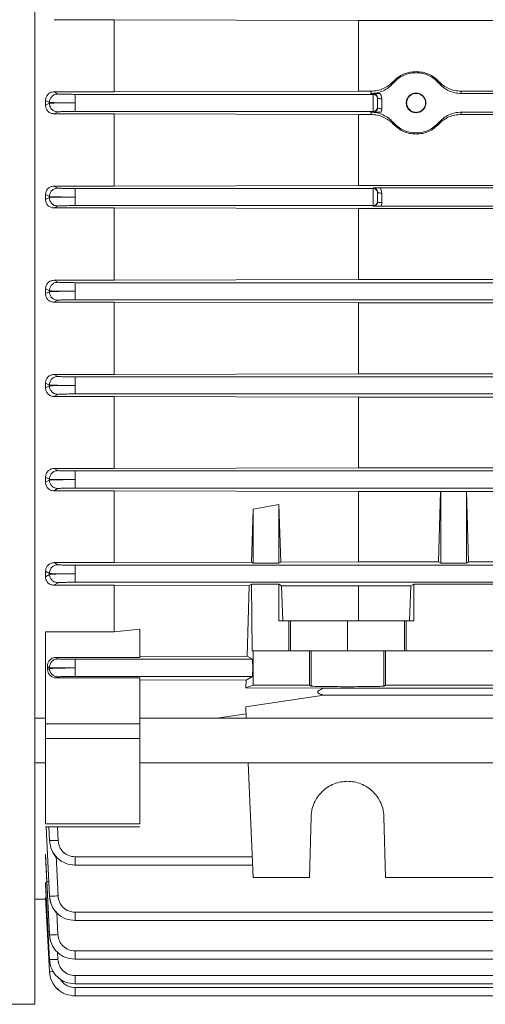
# Model space of a CAD drawing. Extents: x -324 to -202, y -29 to 119.
# Drawn here: x -274 to -272, y 1 to 6 of the extents above; entities that cross this region are included whole.
import ezdxf

# ---------------------------------------------------------------- set-up
doc = ezdxf.new("R2010")
doc.units = 0
doc.header["$MEASUREMENT"] = 0
doc.layers.add('POWERHEAD', color=3, linetype='CONTINUOUS')

msp = doc.modelspace()

# ---------------------------------------------------------------- linework, layer by layer
at = {"layer": 'POWERHEAD', "linetype": 'Continuous', "lineweight": 15}
for p, q in [((-273.94322, 1.06053), (-273.94322, 8.05265)), ((-273.57905, 5.58888), (-273.85391, 5.58888)), ((-272.4553, 5.58561), (-273.57905, 5.58888)), ((-273.57905, 5.25694), (-273.57905, 5.58888)), ((-269.40751, 5.58561), (-272.4553, 5.58561)), ((-272.4553, 5.26014), (-272.4553, 5.58561)), ((-272.29566, 5.29708), (-272.29639, 5.30426)), ((-272.08684, 5.29708), (-272.08611, 5.30426)), ((-273.8551, 5.25694), (-273.57905, 5.25694)), ((-273.83674, 5.24751), (-273.8551, 5.25694)), ((-273.57905, 5.25694), (-272.4553, 5.26014)), ((-272.4553, 5.26014), (-272.39723, 5.26014)), ((-272.39723, 5.26014), (-272.39965, 5.24949)), ((-271.98285, 5.24949), (-271.98527, 5.26014)), ((-271.98527, 5.26014), (-269.87755, 5.26014)), ((-273.89401, 5.21782), (-273.89401, 5.19559)), ((-273.87606, 5.20855), (-273.89401, 5.21782)), ((-273.8761, 5.20464), (-273.87606, 5.20855)), ((-272.3881, 5.24555), (-273.75812, 5.24555)), ((-272.39965, 5.24949), (-272.35698, 5.24949)), ((-272.3881, 5.24908), (-272.3881, 5.24555)), ((-272.3881, 5.16684), (-272.3881, 5.24555)), ((-272.34873, 5.22524), (-272.34873, 5.17955)), ((-269.87997, 5.24949), (-271.98285, 5.24949)), ((-273.89401, 5.19559), (-273.8761, 5.20464)), ((-273.83678, 5.16488), (-273.85421, 5.15604)), ((-273.75812, 5.16684), (-272.3881, 5.16684)), ((-272.39975, 5.16336), (-272.39739, 5.1529)), ((-272.35225, 5.16336), (-272.39975, 5.16336)), ((-272.3881, 5.16684), (-272.3881, 5.16398)), ((-271.98511, 5.1529), (-271.98276, 5.16336)), ((-271.98276, 5.16336), (-269.88006, 5.16336)), ((-273.57905, 5.15604), (-273.85421, 5.15604)), ((-272.4553, 5.1529), (-273.57905, 5.15604)), ((-273.57905, 4.82346), (-273.57905, 5.15604)), ((-272.39739, 5.1529), (-272.4553, 5.1529)), ((-272.4553, 4.82658), (-272.4553, 5.1529)), ((-269.87771, 5.1529), (-271.98511, 5.1529)), ((-272.29633, 5.10893), (-272.29558, 5.11596)), ((-272.08618, 5.10893), (-272.08692, 5.11596)), ((-273.85481, 4.82346), (-273.57905, 4.82346)), ((-273.83681, 4.81444), (-273.85481, 4.82346)), ((-272.3881, 4.81248), (-273.75819, 4.81248)), ((-273.57905, 4.82346), (-272.4553, 4.82658)), ((-272.4553, 4.82658), (-269.40751, 4.82658)), ((-272.3881, 4.81514), (-272.3881, 4.81248)), ((-272.3881, 4.73377), (-272.3881, 4.81248)), ((-269.50584, 4.81555), (-272.35698, 4.81555)), ((-273.89401, 4.78421), (-273.89401, 4.76238)), ((-273.87613, 4.77521), (-273.89401, 4.78421)), ((-273.89401, 4.76238), (-273.87614, 4.7713)), ((-273.87614, 4.7713), (-273.87613, 4.77521)), ((-272.34873, 4.7913), (-272.34873, 4.74733)), ((-273.83683, 4.73181), (-273.85451, 4.72298)), ((-273.57905, 4.72298), (-273.85451, 4.72298)), ((-273.75819, 4.73377), (-272.3881, 4.73377)), ((-272.4553, 4.71988), (-273.57905, 4.72298)), ((-273.57905, 4.3902), (-273.57905, 4.72298)), ((-269.40751, 4.71988), (-272.4553, 4.71988)), ((-272.4553, 4.3933), (-272.4553, 4.71988)), ((-272.3881, 4.73377), (-272.3881, 4.73176)), ((-272.35225, 4.73115), (-269.51057, 4.73115)), ((-273.57905, 4.3902), (-272.4553, 4.3933)), ((-269.40751, 4.3933), (-272.4553, 4.3933)), ((-273.87614, 4.34188), (-273.89401, 4.3508)), ((-273.89401, 4.3508), (-273.89401, 4.32897)), ((-273.85451, 4.3902), (-273.57905, 4.3902)), ((-273.85451, 4.3902), (-273.83683, 4.38136)), ((-273.75819, 4.37941), (-268.79549, 4.37941)), ((-273.89401, 4.32897), (-273.87613, 4.33797)), ((-273.87613, 4.33797), (-273.87614, 4.34188)), ((-273.83681, 4.29874), (-273.85481, 4.28971)), ((-273.57905, 4.28971), (-273.85481, 4.28971)), ((-268.79549, 4.3007), (-273.75819, 4.3007)), ((-273.57905, 4.28971), (-272.4553, 4.2866)), ((-273.57905, 3.95714), (-273.57905, 4.28971)), ((-272.4553, 4.2866), (-269.40751, 4.2866)), ((-272.4553, 3.96028), (-272.4553, 4.2866)), ((-273.85421, 3.95714), (-273.57905, 3.95714)), ((-273.85421, 3.95714), (-273.83678, 3.9483)), ((-273.75812, 3.94634), (-268.79549, 3.94634)), ((-273.57905, 3.95714), (-272.4553, 3.96028)), ((-269.40751, 3.96028), (-272.4553, 3.96028)), ((-273.89401, 3.91759), (-273.89401, 3.89536)), ((-273.8761, 3.90854), (-273.89401, 3.91759)), ((-273.89401, 3.89536), (-273.87606, 3.90463)), ((-273.87606, 3.90463), (-273.8761, 3.90854)), ((-273.83674, 3.86567), (-273.8551, 3.85624)), ((-273.57905, 3.85624), (-273.8551, 3.85624)), ((-268.79549, 3.86763), (-273.75812, 3.86763)), ((-273.57905, 3.85624), (-272.4553, 3.85304)), ((-273.57905, 3.5243), (-273.57905, 3.85624)), ((-272.4553, 3.85304), (-269.40751, 3.85304)), ((-272.4553, 3.52757), (-272.4553, 3.85304)), ((-273.85391, 3.5243), (-273.57905, 3.5243)), ((-273.85391, 3.5243), (-273.83667, 3.51523)), ((-273.75798, 3.51327), (-268.79548, 3.51327)), ((-273.57905, 3.5243), (-272.4553, 3.52757)), ((-269.40751, 3.52757), (-272.4553, 3.52757)), ((-273.89401, 3.48462), (-273.89401, 3.46149)), ((-273.87598, 3.47521), (-273.89401, 3.48462)), ((-273.89401, 3.46149), (-273.87592, 3.47129)), ((-273.87592, 3.47129), (-273.87598, 3.47521)), ((-273.8366, 3.4326), (-273.8554, 3.4225)), ((-273.57905, 3.4225), (-273.8554, 3.4225)), ((-268.79548, 3.43456), (-273.75798, 3.43456)), ((-273.57905, 3.4225), (-272.4553, 3.41911)), ((-273.57905, 3.09175), (-273.57905, 3.4225)), ((-272.4553, 3.41911), (-272.0783, 3.41911)), ((-272.4553, 3.09525), (-272.4553, 3.41911)), ((-272.08791, 3.09525), (-272.0783, 3.41911)), ((-272.07806, 3.41925), (-272.0783, 3.41911)), ((-272.07806, 3.41925), (-271.95995, 3.41925)), ((-272.07806, 3.41925), (-272.07806, 3.08932)), ((-271.95972, 3.41911), (-271.95995, 3.41925)), ((-271.95995, 3.08932), (-271.95995, 3.41925)), ((-271.95972, 3.41911), (-271.21707, 3.41911)), ((-271.95972, 3.41911), (-271.9501, 3.09525)), ((-272.93928, 3.33771), (-272.82117, 3.35942)), ((-272.82117, 3.35942), (-272.81318, 3.09413)), ((-272.82117, 3.08932), (-272.82117, 3.35942)), ((-272.94658, 3.09372), (-272.93928, 3.33771)), ((-272.93928, 3.33771), (-272.93928, 3.08932)), ((-273.85362, 3.09175), (-273.57905, 3.09175)), ((-273.85362, 3.09175), (-273.83648, 3.08216)), ((-273.75776, 3.0802), (-268.79547, 3.0802)), ((-273.57905, 3.09175), (-272.94658, 3.09372)), ((-272.93928, 3.08932), (-272.94658, 3.09372)), ((-272.82117, 3.08932), (-272.93928, 3.08932)), ((-272.81318, 3.09413), (-272.82117, 3.08932)), ((-272.81318, 3.09413), (-272.4553, 3.09525)), ((-272.08791, 3.09525), (-272.4553, 3.09525)), ((-272.07806, 3.08932), (-272.08791, 3.09525)), ((-271.95995, 3.08932), (-272.07806, 3.08932)), ((-271.9501, 3.09525), (-271.95995, 3.08932)), ((-271.22669, 3.09525), (-271.9501, 3.09525)), ((-273.89401, 3.05197), (-273.89401, 3.02726)), ((-273.8758, 3.04188), (-273.89401, 3.05197)), ((-273.89401, 3.02726), (-273.87571, 3.03794)), ((-273.87571, 3.03794), (-273.8758, 3.04188)), ((-273.83639, 2.99952), (-273.85569, 2.98836)), ((-268.79547, 3.00148), (-273.75776, 3.00148)), ((-272.95763, 2.98631), (-272.9468, 2.99281)), ((-272.9468, 2.99281), (-272.82117, 2.99281)), ((-272.9468, 2.99281), (-272.94444, 2.68651)), ((-272.82117, 2.99281), (-272.80947, 2.98582)), ((-272.82117, 2.99281), (-272.82117, 2.82431)), ((-272.21477, 2.98464), (-272.20109, 2.99281)), ((-272.20109, 2.99281), (-271.82708, 2.99281)), ((-272.20109, 2.99281), (-272.20109, 2.82431)), ((-273.57905, 2.98836), (-273.85569, 2.98836)), ((-273.57905, 2.98836), (-272.95763, 2.98631)), ((-273.57905, 2.7736), (-273.57905, 2.98836)), ((-272.9679, 2.66179), (-272.95763, 2.98631)), ((-272.80947, 2.98582), (-272.4553, 2.98464)), ((-272.80947, 2.98582), (-272.80338, 2.82431)), ((-272.4553, 2.98464), (-272.21477, 2.98464)), ((-272.4553, 2.98464), (-272.4553, 2.82431)), ((-272.21477, 2.98464), (-272.22088, 2.82431)), ((-272.77554, 2.82431), (-272.82117, 2.82431)), ((-272.77617, 2.68651), (-272.77554, 2.82431)), ((-272.76797, 2.82431), (-272.77554, 2.82431)), ((-272.76797, 2.68651), (-272.76797, 2.82431)), ((-272.50621, 2.82431), (-272.76797, 2.82431)), ((-272.24445, 2.82431), (-272.50621, 2.82431)), ((-272.50621, 2.68651), (-272.50621, 2.82431)), ((-272.24445, 2.82431), (-272.24445, 2.68651)), ((-272.23689, 2.82431), (-272.24445, 2.82431)), ((-272.20109, 2.82431), (-272.23689, 2.82431)), ((-272.23689, 2.82431), (-272.23625, 2.68651)), ((-273.89401, 2.7736), (-273.57905, 2.7736)), ((-273.89401, 2.7736), (-273.89401, 2.35018)), ((-273.57905, 2.7736), (-273.46094, 2.78534)), ((-273.46094, 2.65557), (-273.46094, 2.78534)), ((-272.93928, 2.68651), (-272.94444, 2.68651)), ((-272.93928, 2.68651), (-272.68081, 2.68651)), ((-272.93928, 2.52903), (-272.93928, 2.68651)), ((-272.68081, 2.68651), (-272.67348, 2.68651)), ((-272.68081, 2.52903), (-272.68081, 2.68651)), ((-272.67348, 2.52414), (-272.67348, 2.68651)), ((-272.33895, 2.68651), (-272.33162, 2.68651)), ((-272.33895, 2.52414), (-272.33895, 2.68651)), ((-272.33162, 2.68651), (-271.69656, 2.68651)), ((-272.33162, 2.68651), (-272.33162, 2.52903)), ((-273.8468, 2.65557), (-273.46094, 2.65557)), ((-273.8468, 2.65557), (-273.83621, 2.6491)), ((-273.75745, 2.64713), (-272.94346, 2.64713)), ((-273.46094, 2.66006), (-272.9679, 2.66179)), ((-272.9679, 2.66179), (-272.94346, 2.64713)), ((-273.87553, 2.60855), (-273.88514, 2.61434)), ((-273.88514, 2.61434), (-273.88427, 2.59891)), ((-273.88427, 2.59891), (-273.87541, 2.6046)), ((-273.87541, 2.6046), (-273.87553, 2.60855)), ((-273.83609, 2.56644), (-273.84405, 2.5614)), ((-273.46094, 2.5614), (-273.84405, 2.5614)), ((-272.94346, 2.56841), (-273.75745, 2.56841)), ((-273.46094, 2.35018), (-273.46094, 2.5614)), ((-273.46094, 2.55308), (-272.97214, 2.55121)), ((-272.97361, 2.51531), (-272.97214, 2.55121)), ((-272.94346, 2.56841), (-272.97214, 2.55121)), ((-272.97361, 2.51531), (-272.93928, 2.52903)), ((-272.97361, 2.51531), (-272.61555, 2.51438)), ((-272.93928, 2.52903), (-272.68081, 2.52903)), ((-272.67348, 2.52414), (-272.68081, 2.52903)), ((-272.61555, 2.51438), (-269.24727, 2.51438)), ((-272.33162, 2.52903), (-272.33895, 2.52414)), ((-271.69656, 2.52903), (-272.33162, 2.52903)), ((-272.97361, 2.4294), (-272.61555, 2.48279)), ((-269.24727, 2.48279), (-272.61555, 2.48279)), ((-273.89401, 2.42735), (-273.89414, 2.42735)), ((-273.46082, 2.42341), (-273.46094, 2.42341)), ((-272.97361, 2.4294), (-272.97128, 2.37617)), ((-273.89401, 2.37617), (-273.94322, 2.37617)), ((-268.44901, 2.37617), (-273.46094, 2.37617)), ((-273.10637, 2.37617), (-272.97214, 2.39573)), ((-273.89401, 2.35018), (-273.46094, 2.35018)), ((-273.89401, 2.28232), (-273.46094, 2.28232)), ((-273.94322, 2.17144), (-273.89401, 2.17144)), ((-273.46094, 2.17144), (-268.44901, 2.17144)), ((-272.96235, 2.17144), (-272.93928, 1.6432)), ((-273.89401, 1.96195), (-273.89401, 1.94754)), ((-272.68081, 1.6432), (-272.67348, 1.92317)), ((-272.33895, 1.92317), (-272.33162, 1.6432)), ((-273.89408, 1.87689), (-273.46086, 1.87689)), ((-273.46094, 1.89102), (-273.89401, 1.89102)), ((-273.8907, 1.87689), (-273.8758, 1.55825)), ((-273.87571, 1.55825), (-273.89015, 1.87689)), ((-273.87825, 1.87689), (-273.87553, 1.81354)), ((-273.87541, 1.81354), (-273.87802, 1.87689)), ((-273.83609, 1.81419), (-273.83868, 1.87689)), ((-273.87553, 1.81354), (-273.87541, 1.81354)), ((-273.89401, 1.75092), (-273.89401, 1.742)), ((-273.87592, 1.3799), (-273.89401, 1.75092)), ((-273.89401, 1.742), (-273.87598, 1.3799)), ((-273.83639, 1.55906), (-273.84464, 1.74113)), ((-272.94346, 1.73881), (-273.75745, 1.73881)), ((-273.7586, 1.70047), (-272.94178, 1.70047)), ((-272.68081, 1.6432), (-272.93928, 1.6432)), ((-272.33162, 1.6432), (-271.69656, 1.6432)), ((-273.89401, 1.61826), (-273.89401, 1.61334)), ((-273.87606, 1.26623), (-273.89401, 1.61826)), ((-273.89401, 1.61334), (-273.8761, 1.26623)), ((-273.94322, 1.54478), (-273.89364, 1.54478)), ((-273.89401, 1.55339), (-273.89401, 1.55182)), ((-273.87613, 1.21082), (-273.89401, 1.55339)), ((-273.89401, 1.55182), (-273.87614, 1.21082)), ((-273.8758, 1.55825), (-273.87571, 1.55825)), ((-273.8366, 1.38082), (-273.84151, 1.48154)), ((-268.79547, 1.484), (-273.75776, 1.484)), ((-273.7589, 1.44566), (-268.79476, 1.44566)), ((-273.87598, 1.3799), (-273.87592, 1.3799)), ((-273.83674, 1.26722), (-273.83839, 1.29962)), ((-268.79548, 1.30598), (-273.75798, 1.30598)), ((-273.8761, 1.26623), (-273.87606, 1.26623)), ((-273.75912, 1.26764), (-268.79478, 1.26764)), ((-273.87614, 1.21082), (-273.87613, 1.21082)), ((-268.79549, 1.19253), (-273.75812, 1.19253)), ((-273.75919, 1.15419), (-268.79478, 1.15419)), ((-268.79549, 1.13721), (-273.75819, 1.13721)), ((-273.7593, 1.09887), (-268.79479, 1.09887)), ((-273.7593, 1.09887), (-273.7593, 1.09887)), ((-279.41477, 1.06053), (-273.94322, 1.06053))]:
    msp.add_line(p, q, dxfattribs=at)
for centre, start, end in [((-272.3881, 5.22587), 0.00982, 90.00982), ((-272.3881, 5.18652), 269.99018, 359.99018), ((-272.3881, 4.7928), 0.00982, 90.00982), ((-272.3881, 4.75345), 269.99018, 359.99018)]:
    msp.add_arc(centre, 0.01968, start, end, dxfattribs=at)
for points, knots in [([(-272.29639, 5.30426), (-272.28906, 5.31126), (-272.27496, 5.32472), (-272.24886, 5.33899), (-272.22093, 5.34838), (-272.20107, 5.34955), (-272.19125, 5.35013)], [0, 0, 0, 0, 0.2596996, 0.4989594, 0.7523891, 1, 1, 1, 1]), ([(-272.29566, 5.29708), (-272.28883, 5.30405), (-272.27504, 5.31812), (-272.24908, 5.33318), (-272.22077, 5.34266), (-272.19125, 5.34577), (-272.16174, 5.34266), (-272.13342, 5.33318), (-272.10746, 5.31812), (-272.09367, 5.30405), (-272.08684, 5.29708)], [0, 0, 0, 0, 0.1242054, 0.2507864, 0.3769457, 0.5, 0.6230543, 0.7492136, 0.8757946, 1, 1, 1, 1]), ([(-272.19125, 5.35013), (-272.18144, 5.34955), (-272.16157, 5.34838), (-272.13364, 5.33899), (-272.10754, 5.32473), (-272.09345, 5.31127), (-272.08611, 5.30426)], [0, 0, 0, 0, 0.24758309, 0.50104053, 0.74026622, 1, 1, 1, 1]), ([(-272.39723, 5.26014), (-272.38775, 5.26069), (-272.36876, 5.2618), (-272.34169, 5.271), (-272.31668, 5.28472), (-272.30317, 5.29773), (-272.29639, 5.30426)], [0, 0, 0, 0, 0.2493889, 0.4993707, 0.7487334, 1, 1, 1, 1]), ([(-272.08611, 5.30426), (-272.07935, 5.29774), (-272.06587, 5.28476), (-272.04089, 5.27104), (-272.01381, 5.2618), (-271.99478, 5.2607), (-271.98527, 5.26014)], [0, 0, 0, 0, 0.2507083, 0.4995568, 0.7500595, 1, 1, 1, 1]), ([(-273.89401, 5.21782), (-273.89342, 5.22286), (-273.89224, 5.23294), (-273.88492, 5.24382), (-273.87714, 5.25045), (-273.8703, 5.25409), (-273.86286, 5.25649), (-273.85768, 5.25679), (-273.8551, 5.25694)], [0, 0, 0, 0, 0.2496962, 0.4991124, 0.6239665, 0.7492501, 0.8749978, 1, 1, 1, 1]), ([(-272.39965, 5.24949), (-272.3898, 5.25013), (-272.37009, 5.25141), (-272.34206, 5.2614), (-272.31629, 5.27614), (-272.30254, 5.2901), (-272.29566, 5.29708)], [0, 0, 0, 0, 0.2495051, 0.4994544, 0.7497685, 1, 1, 1, 1]), ([(-272.08684, 5.29708), (-272.07998, 5.29011), (-272.06626, 5.27617), (-272.04052, 5.26144), (-272.01247, 5.25143), (-271.99272, 5.25013), (-271.98285, 5.24949)], [0, 0, 0, 0, 0.24972814, 0.49965982, 0.74991807, 1, 1, 1, 1]), ([(-273.83674, 5.24751), (-273.84186, 5.24691), (-273.85208, 5.24572), (-273.86502, 5.23674), (-273.87403, 5.22385), (-273.87538, 5.21365), (-273.87606, 5.20855)], [0, 0, 0, 0, 0.2504361, 0.5001322, 0.7500733, 1, 1, 1, 1]), ([(-273.75812, 5.2062), (-273.77307, 5.20628), (-273.803, 5.20644), (-273.84127, 5.20701), (-273.86851, 5.20775), (-273.87354, 5.20829), (-273.87606, 5.20855)], [0, 0, 0, 0, 0.2500772, 0.5003858, 0.7506836, 1, 1, 1, 1]), ([(-273.75812, 5.24555), (-273.76809, 5.24558), (-273.78804, 5.24564), (-273.81356, 5.24609), (-273.83171, 5.24673), (-273.83507, 5.24725), (-273.83674, 5.24751)], [0, 0, 0, 0, 0.25006471, 0.50036123, 0.75066142, 1, 1, 1, 1]), ([(-272.35698, 5.24949), (-272.35986, 5.24948), (-272.3658, 5.24947), (-272.37694, 5.24934), (-272.38366, 5.24918), (-272.3881, 5.24908)], [0, 0, 0, 0, 0.2422922, 0.4986838, 1, 1, 1, 1]), ([(-272.36842, 5.22916), (-272.36868, 5.23165), (-272.36923, 5.23678), (-272.373, 5.24243), (-272.37716, 5.24588), (-272.38066, 5.24773), (-272.38435, 5.24887), (-272.38686, 5.24901), (-272.3881, 5.24908)], [0, 0, 0, 0, 0.250126, 0.5144093, 0.6435562, 0.7670474, 0.8855942, 1, 1, 1, 1]), ([(-272.34873, 5.22524), (-272.3491, 5.22962), (-272.34984, 5.23836), (-272.3546, 5.24578), (-272.35698, 5.24949)], [0, 0, 0, 0, 0.501262, 1, 1, 1, 1]), ([(-272.19125, 5.16101), (-272.19701, 5.16163), (-272.2058, 5.16258), (-272.21628, 5.16824), (-272.22328, 5.17391), (-272.22917, 5.18107), (-272.23469, 5.19157), (-272.23748, 5.20616), (-272.2347, 5.22073), (-272.22917, 5.23123), (-272.22329, 5.23839), (-272.21628, 5.24409), (-272.2058, 5.24959), (-272.19126, 5.25243), (-272.17671, 5.24959), (-272.16623, 5.2441), (-272.15922, 5.2384), (-272.15334, 5.23124), (-272.14781, 5.22074), (-272.14502, 5.20616), (-272.14781, 5.19158), (-272.15333, 5.18108), (-272.15921, 5.17391), (-272.16623, 5.16824), (-272.17671, 5.16258), (-272.18549, 5.16163), (-272.19125, 5.16101)], [0, 0, 0, 0, 0.060099, 0.0916557, 0.1241719, 0.1550749, 0.1895684, 0.2499993, 0.3104302, 0.3448433, 0.3758268, 0.4083315, 0.4398829, 0.4999989, 0.5600443, 0.5916136, 0.624172, 0.6550834, 0.6895685, 0.7499994, 0.8104304, 0.8448458, 0.8758269, 0.9083761, 0.9399438, 1, 1, 1, 1]), ([(-273.85421, 5.15604), (-273.85946, 5.15664), (-273.86735, 5.15754), (-273.87658, 5.16261), (-273.88455, 5.16922), (-273.89213, 5.18023), (-273.89338, 5.19046), (-273.89401, 5.19559)], [0, 0, 0, 0, 0.249795, 0.3753687, 0.5002606, 0.7498605, 1, 1, 1, 1]), ([(-273.8761, 5.20464), (-273.87364, 5.20489), (-273.86873, 5.20539), (-273.84121, 5.20594), (-273.80286, 5.20626), (-273.77302, 5.20622), (-273.75812, 5.2062)], [0, 0, 0, 0, 0.2500448, 0.5003303, 0.7506446, 1, 1, 1, 1]), ([(-273.83678, 5.16488), (-273.84194, 5.16552), (-273.85225, 5.16679), (-273.86326, 5.17444), (-273.86978, 5.18244), (-273.87474, 5.19165), (-273.87555, 5.19945), (-273.8761, 5.20464)], [0, 0, 0, 0, 0.2496035, 0.4992224, 0.6243764, 0.749862, 1, 1, 1, 1]), ([(-273.83678, 5.16488), (-273.83514, 5.16514), (-273.83187, 5.16566), (-273.81351, 5.1663), (-273.78795, 5.16675), (-273.76805, 5.16681), (-273.75812, 5.16684)], [0, 0, 0, 0, 0.2500596, 0.5003573, 0.750668, 1, 1, 1, 1]), ([(-272.29558, 5.11596), (-272.30245, 5.12291), (-272.3162, 5.13684), (-272.34202, 5.1515), (-272.3701, 5.16144), (-272.38987, 5.16272), (-272.39975, 5.16336)], [0, 0, 0, 0, 0.2496798, 0.499628, 0.7498953, 1, 1, 1, 1]), ([(-272.36842, 5.18347), (-272.36853, 5.18189), (-272.36874, 5.17894), (-272.37056, 5.17414), (-272.37341, 5.17014), (-272.37718, 5.16709), (-272.38067, 5.16529), (-272.38435, 5.16418), (-272.38687, 5.16404), (-272.3881, 5.16398)], [0, 0, 0, 0, 0.1591381, 0.2971171, 0.5090105, 0.6384637, 0.763149, 0.8835003, 1, 1, 1, 1]), ([(-272.3881, 5.16398), (-272.38321, 5.16384), (-272.37558, 5.16362), (-272.36319, 5.1634), (-272.35571, 5.16337), (-272.35225, 5.16336)], [0, 0, 0, 0, 0.4911751, 0.7648451, 1, 1, 1, 1]), ([(-272.35225, 5.16336), (-272.35123, 5.16597), (-272.34919, 5.17118), (-272.34888, 5.17676), (-272.34873, 5.17955)], [0, 0, 0, 0, 0.4996704, 1, 1, 1, 1]), ([(-272.08692, 5.11596), (-272.08003, 5.12293), (-272.06625, 5.13687), (-272.04042, 5.15153), (-272.01234, 5.16146), (-271.99261, 5.16273), (-271.98276, 5.16336)], [0, 0, 0, 0, 0.2501867, 0.500486, 0.7504405, 1, 1, 1, 1]), ([(-272.39739, 5.1529), (-272.3879, 5.15231), (-272.36892, 5.15113), (-272.34179, 5.14193), (-272.3167, 5.1284), (-272.30309, 5.1154), (-272.29633, 5.10893)], [0, 0, 0, 0, 0.2501321, 0.5004013, 0.7515294, 1, 1, 1, 1]), ([(-271.98511, 5.1529), (-271.99459, 5.15235), (-272.01355, 5.15126), (-272.04068, 5.14216), (-272.06573, 5.12849), (-272.07936, 5.11545), (-272.08618, 5.10893)], [0, 0, 0, 0, 0.24963174, 0.49945701, 0.74971469, 1, 1, 1, 1]), ([(-272.08618, 5.10893), (-272.09337, 5.10206), (-272.10768, 5.0884), (-272.13389, 5.07406), (-272.16199, 5.0651), (-272.19125, 5.06214), (-272.2205, 5.0651), (-272.24861, 5.07406), (-272.27482, 5.0884), (-272.28913, 5.10206), (-272.29633, 5.10893)], [0, 0, 0, 0, 0.126942, 0.2524771, 0.3767724, 0.4999999, 0.6231915, 0.7474749, 0.8730219, 1, 1, 1, 1]), ([(-272.29558, 5.11596), (-272.28847, 5.10874), (-272.27464, 5.09472), (-272.2487, 5.07982), (-272.22078, 5.07047), (-272.19126, 5.06735), (-272.16173, 5.07047), (-272.13382, 5.07982), (-272.10786, 5.09472), (-272.09404, 5.10874), (-272.08692, 5.11596)], [0, 0, 0, 0, 0.1289872, 0.2507846, 0.3764225, 0.5, 0.6234894, 0.7492154, 0.8709649, 1, 1, 1, 1]), ([(-273.89401, 4.78421), (-273.89339, 4.78932), (-273.89217, 4.79954), (-273.88468, 4.81048), (-273.87682, 4.81701), (-273.86772, 4.822), (-273.85997, 4.82288), (-273.85481, 4.82346)], [0, 0, 0, 0, 0.2495338, 0.4990184, 0.6236269, 0.7494838, 1, 1, 1, 1]), ([(-273.83681, 4.81444), (-273.84195, 4.81383), (-273.85222, 4.81263), (-273.8652, 4.80358), (-273.87419, 4.79059), (-273.87548, 4.78034), (-273.87613, 4.77521)], [0, 0, 0, 0, 0.2504434, 0.5001343, 0.7500745, 1, 1, 1, 1]), ([(-273.75819, 4.81248), (-273.76815, 4.81251), (-273.78809, 4.81257), (-273.8136, 4.81302), (-273.83176, 4.81366), (-273.83513, 4.81418), (-273.83681, 4.81444)], [0, 0, 0, 0, 0.2500901, 0.5004143, 0.7506835, 1, 1, 1, 1]), ([(-272.35698, 4.81555), (-272.35986, 4.81555), (-272.3658, 4.81553), (-272.37694, 4.81541), (-272.38366, 4.81525), (-272.3881, 4.81514)], [0, 0, 0, 0, 0.2422922, 0.4986838, 1, 1, 1, 1]), ([(-272.36842, 4.79523), (-272.36868, 4.79772), (-272.36923, 4.80284), (-272.373, 4.8085), (-272.37716, 4.81195), (-272.38066, 4.81379), (-272.38435, 4.81493), (-272.38686, 4.81507), (-272.3881, 4.81514)], [0, 0, 0, 0, 0.250126, 0.5144093, 0.6435562, 0.7670474, 0.8855942, 1, 1, 1, 1]), ([(-272.35698, 4.81555), (-272.3546, 4.81185), (-272.34984, 4.80443), (-272.3491, 4.79568), (-272.34873, 4.7913)], [0, 0, 0, 0, 0.498738, 1, 1, 1, 1]), ([(-273.85451, 4.72298), (-273.85968, 4.72358), (-273.87002, 4.72478), (-273.88308, 4.73386), (-273.89211, 4.74692), (-273.89338, 4.75723), (-273.89401, 4.76238)], [0, 0, 0, 0, 0.2503113, 0.4998657, 0.7496654, 1, 1, 1, 1]), ([(-273.87614, 4.7713), (-273.87368, 4.77156), (-273.86876, 4.77207), (-273.84123, 4.77268), (-273.80291, 4.77308), (-273.77308, 4.77311), (-273.75819, 4.77312)], [0, 0, 0, 0, 0.2499906, 0.5002367, 0.7506068, 1, 1, 1, 1]), ([(-273.83683, 4.73181), (-273.84196, 4.73244), (-273.85224, 4.73371), (-273.86321, 4.7413), (-273.86973, 4.74923), (-273.87471, 4.75838), (-273.87557, 4.76614), (-273.87614, 4.7713)], [0, 0, 0, 0, 0.2496077, 0.4992303, 0.6243854, 0.7498665, 1, 1, 1, 1]), ([(-273.75819, 4.77312), (-273.77314, 4.77317), (-273.80304, 4.77326), (-273.8413, 4.77375), (-273.86855, 4.77443), (-273.87361, 4.77495), (-273.87613, 4.77521)], [0, 0, 0, 0, 0.2501091, 0.5004437, 0.7507061, 1, 1, 1, 1]), ([(-273.83683, 4.73181), (-273.83519, 4.73207), (-273.8319, 4.73259), (-273.81355, 4.73323), (-273.788, 4.73368), (-273.76811, 4.73374), (-273.75819, 4.73377)], [0, 0, 0, 0, 0.2500108, 0.5002669, 0.7506293, 1, 1, 1, 1]), ([(-272.36842, 4.75126), (-272.36853, 4.74968), (-272.36874, 4.74672), (-272.37056, 4.74193), (-272.37341, 4.73792), (-272.37718, 4.73488), (-272.38067, 4.73308), (-272.38435, 4.73196), (-272.38687, 4.73183), (-272.3881, 4.73176)], [0, 0, 0, 0, 0.1591381, 0.2971171, 0.5090105, 0.6384637, 0.763149, 0.8835003, 1, 1, 1, 1]), ([(-272.3881, 4.73176), (-272.38321, 4.73162), (-272.37558, 4.73141), (-272.36319, 4.73118), (-272.35571, 4.73116), (-272.35225, 4.73115)], [0, 0, 0, 0, 0.4911751, 0.7648451, 1, 1, 1, 1]), ([(-272.34873, 4.74733), (-272.34888, 4.74454), (-272.34919, 4.73896), (-272.35123, 4.73375), (-272.35225, 4.73115)], [0, 0, 0, 0, 0.5003296, 1, 1, 1, 1]), ([(-273.89401, 4.3508), (-273.89338, 4.35594), (-273.89212, 4.36623), (-273.8831, 4.37929), (-273.87004, 4.3884), (-273.8597, 4.3896), (-273.85451, 4.3902)], [0, 0, 0, 0, 0.249777, 0.4995797, 0.749132, 1, 1, 1, 1]), ([(-273.83683, 4.38136), (-273.84199, 4.38077), (-273.84973, 4.37989), (-273.85886, 4.37487), (-273.86676, 4.36832), (-273.8743, 4.35731), (-273.87553, 4.34702), (-273.87614, 4.34188)], [0, 0, 0, 0, 0.2501335, 0.3756146, 0.5007697, 0.7503923, 1, 1, 1, 1]), ([(-273.83683, 4.38136), (-273.83514, 4.38111), (-273.83177, 4.38059), (-273.8136, 4.37995), (-273.78809, 4.3795), (-273.76815, 4.37944), (-273.75819, 4.37941)], [0, 0, 0, 0, 0.2493155, 0.4995856, 0.7499114, 1, 1, 1, 1]), ([(-273.85481, 4.28971), (-273.85995, 4.2903), (-273.86769, 4.29117), (-273.87679, 4.29615), (-273.88466, 4.30267), (-273.89216, 4.31362), (-273.89339, 4.32385), (-273.89401, 4.32897)], [0, 0, 0, 0, 0.2499356, 0.3757184, 0.5004132, 0.7499125, 1, 1, 1, 1]), ([(-273.75819, 4.34005), (-273.77314, 4.34007), (-273.80305, 4.34009), (-273.84131, 4.34049), (-273.86856, 4.34111), (-273.87362, 4.34162), (-273.87614, 4.34188)], [0, 0, 0, 0, 0.2501113, 0.5004446, 0.7507046, 1, 1, 1, 1]), ([(-273.87613, 4.33797), (-273.87361, 4.33823), (-273.86855, 4.33875), (-273.8413, 4.33942), (-273.80304, 4.33991), (-273.77314, 4.34001), (-273.75819, 4.34005)], [0, 0, 0, 0, 0.2492939, 0.49955626, 0.74989089, 1, 1, 1, 1]), ([(-273.87613, 4.33797), (-273.87548, 4.33284), (-273.87419, 4.32259), (-273.8652, 4.3096), (-273.85222, 4.30055), (-273.84195, 4.29935), (-273.83681, 4.29874)], [0, 0, 0, 0, 0.2499255, 0.4998657, 0.7495566, 1, 1, 1, 1]), ([(-273.75819, 4.3007), (-273.76815, 4.30067), (-273.78809, 4.30061), (-273.8136, 4.30016), (-273.83176, 4.29952), (-273.83513, 4.299), (-273.83681, 4.29874)], [0, 0, 0, 0, 0.2500901, 0.5004143, 0.7506835, 1, 1, 1, 1]), ([(-273.89401, 3.91759), (-273.89338, 3.92271), (-273.89214, 3.93294), (-273.88456, 3.94395), (-273.87659, 3.95057), (-273.86735, 3.95564), (-273.85946, 3.95654), (-273.85421, 3.95714)], [0, 0, 0, 0, 0.2497922, 0.499527, 0.6243895, 0.7501231, 1, 1, 1, 1]), ([(-273.83678, 3.9483), (-273.84196, 3.9477), (-273.84974, 3.9468), (-273.85889, 3.94175), (-273.86681, 3.93514), (-273.87435, 3.92405), (-273.87551, 3.91371), (-273.8761, 3.90854)], [0, 0, 0, 0, 0.25013804, 0.37562359, 0.50077763, 0.75039651, 1, 1, 1, 1]), ([(-273.83678, 3.9483), (-273.8351, 3.94804), (-273.83173, 3.94752), (-273.81357, 3.94687), (-273.78804, 3.94643), (-273.76809, 3.94637), (-273.75812, 3.94634)], [0, 0, 0, 0, 0.2493359, 0.4996393, 0.7499403, 1, 1, 1, 1]), ([(-273.8551, 3.85624), (-273.85768, 3.85639), (-273.86286, 3.85669), (-273.87029, 3.85908), (-273.87712, 3.86273), (-273.88491, 3.86934), (-273.89224, 3.88022), (-273.89342, 3.89031), (-273.89401, 3.89536)], [0, 0, 0, 0, 0.12490156, 0.2506117, 0.37578199, 0.50065364, 0.74998349, 1, 1, 1, 1]), ([(-273.75812, 3.90698), (-273.77308, 3.90696), (-273.803, 3.90692), (-273.84128, 3.90724), (-273.86853, 3.90779), (-273.87358, 3.90829), (-273.8761, 3.90854)], [0, 0, 0, 0, 0.2500833, 0.5003877, 0.7506788, 1, 1, 1, 1]), ([(-273.87606, 3.90463), (-273.87361, 3.90489), (-273.86871, 3.90543), (-273.84119, 3.90617), (-273.80286, 3.90674), (-273.77301, 3.9069), (-273.75812, 3.90698)], [0, 0, 0, 0, 0.2500415, 0.5003322, 0.7506519, 1, 1, 1, 1]), ([(-273.87606, 3.90463), (-273.87538, 3.89953), (-273.87403, 3.88933), (-273.86502, 3.87644), (-273.85208, 3.86746), (-273.84186, 3.86627), (-273.83674, 3.86567)], [0, 0, 0, 0, 0.2499267, 0.49986776, 0.7495639, 1, 1, 1, 1]), ([(-273.75812, 3.86763), (-273.76805, 3.8676), (-273.78795, 3.86753), (-273.8135, 3.86709), (-273.83185, 3.86645), (-273.83511, 3.86593), (-273.83674, 3.86567)], [0, 0, 0, 0, 0.2493357, 0.4996432, 0.7499361, 1, 1, 1, 1]), ([(-273.89401, 3.48462), (-273.8934, 3.48966), (-273.89219, 3.49973), (-273.88472, 3.51073), (-273.87674, 3.51752), (-273.86968, 3.52131), (-273.86198, 3.52383), (-273.85659, 3.52414), (-273.85391, 3.5243)], [0, 0, 0, 0, 0.2498921, 0.4994821, 0.624705, 0.7495196, 0.8755934, 1, 1, 1, 1]), ([(-273.83667, 3.51523), (-273.84187, 3.51463), (-273.84969, 3.51372), (-273.85887, 3.50863), (-273.8668, 3.50197), (-273.87432, 3.49079), (-273.87543, 3.4804), (-273.87598, 3.47521)], [0, 0, 0, 0, 0.25014266, 0.37563272, 0.50078564, 0.75040075, 1, 1, 1, 1]), ([(-273.83667, 3.51523), (-273.835, 3.51497), (-273.83166, 3.51445), (-273.81349, 3.51381), (-273.78794, 3.51336), (-273.76796, 3.5133), (-273.75798, 3.51327)], [0, 0, 0, 0, 0.2493324, 0.4996377, 0.7499401, 1, 1, 1, 1]), ([(-273.8554, 3.4225), (-273.85802, 3.42265), (-273.86329, 3.42296), (-273.8708, 3.42544), (-273.87764, 3.42919), (-273.88531, 3.43591), (-273.89235, 3.44674), (-273.89345, 3.45657), (-273.89401, 3.46149)], [0, 0, 0, 0, 0.1244975, 0.2501284, 0.3744302, 0.4999537, 0.7495942, 1, 1, 1, 1]), ([(-273.75798, 3.47391), (-273.77295, 3.47386), (-273.80292, 3.47375), (-273.84123, 3.47398), (-273.86848, 3.47447), (-273.87349, 3.47496), (-273.87598, 3.47521)], [0, 0, 0, 0, 0.2500815, 0.500382, 0.7506739, 1, 1, 1, 1]), ([(-273.87592, 3.47129), (-273.87343, 3.47156), (-273.86844, 3.47211), (-273.84121, 3.47291), (-273.80291, 3.47357), (-273.77295, 3.4738), (-273.75798, 3.47391)], [0, 0, 0, 0, 0.249318, 0.499621, 0.7499285, 1, 1, 1, 1]), ([(-273.87592, 3.47129), (-273.87522, 3.46621), (-273.87381, 3.45607), (-273.86479, 3.44327), (-273.85187, 3.43437), (-273.8417, 3.43319), (-273.8366, 3.4326)], [0, 0, 0, 0, 0.2499279, 0.4998698, 0.7495711, 1, 1, 1, 1]), ([(-273.75798, 3.43456), (-273.76796, 3.43453), (-273.78793, 3.43447), (-273.81347, 3.43402), (-273.83162, 3.43337), (-273.83494, 3.43285), (-273.8366, 3.4326)], [0, 0, 0, 0, 0.2500683, 0.5003633, 0.750663, 1, 1, 1, 1]), ([(-273.89401, 3.05197), (-273.89347, 3.05687), (-273.89239, 3.06666), (-273.88511, 3.07763), (-273.87713, 3.08457), (-273.86997, 3.08856), (-273.86204, 3.09124), (-273.85641, 3.09158), (-273.85362, 3.09175)], [0, 0, 0, 0, 0.2504547, 0.5002067, 0.6267027, 0.7501068, 0.8758711, 1, 1, 1, 1]), ([(-273.83648, 3.08216), (-273.84171, 3.08156), (-273.84957, 3.08065), (-273.85876, 3.07551), (-273.86676, 3.0688), (-273.87246, 3.05975), (-273.87549, 3.04972), (-273.8757, 3.04449), (-273.8758, 3.04188)], [0, 0, 0, 0, 0.24983398, 0.37517135, 0.5001663, 0.74946486, 0.87476575, 1, 1, 1, 1]), ([(-273.83648, 3.08216), (-273.83484, 3.0819), (-273.83154, 3.08139), (-273.81337, 3.08074), (-273.78778, 3.08029), (-273.76777, 3.08023), (-273.75776, 3.0802)], [0, 0, 0, 0, 0.2493276, 0.4996349, 0.7499387, 1, 1, 1, 1]), ([(-273.75776, 3.04084), (-273.77276, 3.04075), (-273.80278, 3.04058), (-273.84115, 3.04072), (-273.86839, 3.04116), (-273.87333, 3.04164), (-273.8758, 3.04188)], [0, 0, 0, 0, 0.2500779, 0.5003732, 0.7506675, 1, 1, 1, 1]), ([(-273.87571, 3.03794), (-273.87332, 3.03822), (-273.86854, 3.03878), (-273.84104, 3.03965), (-273.80263, 3.04039), (-273.7727, 3.04069), (-273.75776, 3.04084)], [0, 0, 0, 0, 0.2500571, 0.5003574, 0.7506726, 1, 1, 1, 1]), ([(-273.83639, 2.99952), (-273.84145, 3.00013), (-273.85157, 3.00135), (-273.86447, 3.0101), (-273.87359, 3.02277), (-273.875, 3.03288), (-273.87571, 3.03794)], [0, 0, 0, 0, 0.24992902, 0.49987187, 0.74957807, 1, 1, 1, 1]), ([(-273.85569, 2.98836), (-273.85841, 2.98852), (-273.86388, 2.98885), (-273.87153, 2.9915), (-273.87838, 2.99545), (-273.88592, 3.00231), (-273.89258, 3.01303), (-273.89353, 3.02251), (-273.89401, 3.02726)], [0, 0, 0, 0, 0.1238724, 0.2489523, 0.3718061, 0.4988485, 0.7490371, 1, 1, 1, 1]), ([(-273.75776, 3.00148), (-273.76772, 3.00145), (-273.78768, 3.00139), (-273.81329, 3.00095), (-273.83162, 3.0003), (-273.8348, 2.99978), (-273.83639, 2.99952)], [0, 0, 0, 0, 0.2493361, 0.4996395, 0.7499297, 1, 1, 1, 1]), ([(-273.88514, 2.61434), (-273.8849, 2.61931), (-273.88442, 2.62922), (-273.87789, 2.64062), (-273.87026, 2.64795), (-273.86323, 2.65218), (-273.85531, 2.65504), (-273.84963, 2.65539), (-273.8468, 2.65557)], [0, 0, 0, 0, 0.2509591, 0.5008161, 0.6274437, 0.7503986, 0.875693, 1, 1, 1, 1]), ([(-273.83621, 2.6491), (-273.84147, 2.64849), (-273.84935, 2.64757), (-273.85858, 2.64239), (-273.8666, 2.63563), (-273.87228, 2.62652), (-273.87527, 2.61643), (-273.87544, 2.61118), (-273.87553, 2.60855)], [0, 0, 0, 0, 0.2498361, 0.3751766, 0.500169, 0.749461, 0.8747644, 1, 1, 1, 1]), ([(-273.83621, 2.6491), (-273.8346, 2.64884), (-273.83135, 2.64832), (-273.81319, 2.64767), (-273.78755, 2.64722), (-273.76748, 2.64716), (-273.75745, 2.64713)], [0, 0, 0, 0, 0.249321, 0.499631, 0.7499362, 1, 1, 1, 1]), ([(-272.94346, 2.64713), (-272.94332, 2.64683), (-272.94307, 2.64629), (-272.94266, 2.64253), (-272.94221, 2.63524), (-272.94187, 2.62283), (-272.94174, 2.60777), (-272.94187, 2.59271), (-272.94221, 2.5803), (-272.94266, 2.57301), (-272.94307, 2.56926), (-272.94332, 2.56871), (-272.94346, 2.56841)], [0, 0, 0, 0, 0.0766507, 0.1440135, 0.2504668, 0.3785109, 0.5, 0.6215007, 0.7495333, 0.8559952, 0.9233558, 1, 1, 1, 1]), ([(-273.84405, 2.5614), (-273.84674, 2.56155), (-273.85214, 2.56187), (-273.86237, 2.56516), (-273.87325, 2.57253), (-273.88197, 2.58485), (-273.88351, 2.59422), (-273.88427, 2.59891)], [0, 0, 0, 0, 0.1239002, 0.2495773, 0.4987008, 0.7490295, 1, 1, 1, 1]), ([(-273.75745, 2.60777), (-273.77249, 2.60765), (-273.80259, 2.6074), (-273.84102, 2.60747), (-273.86826, 2.60784), (-273.87311, 2.60832), (-273.87553, 2.60855)], [0, 0, 0, 0, 0.2500727, 0.5003615, 0.7506597, 1, 1, 1, 1]), ([(-273.87541, 2.6046), (-273.873, 2.60489), (-273.86818, 2.60546), (-273.84099, 2.60638), (-273.80258, 2.60722), (-273.77249, 2.60759), (-273.75745, 2.60777)], [0, 0, 0, 0, 0.2493252, 0.4996429, 0.7499448, 1, 1, 1, 1]), ([(-273.83609, 2.56644), (-273.84113, 2.56705), (-273.85121, 2.56826), (-273.86407, 2.57693), (-273.87321, 2.58951), (-273.87468, 2.59957), (-273.87541, 2.6046)], [0, 0, 0, 0, 0.2499302, 0.4998739, 0.7495849, 1, 1, 1, 1]), ([(-273.75745, 2.56841), (-273.76748, 2.56838), (-273.78754, 2.56832), (-273.81316, 2.56787), (-273.83128, 2.56722), (-273.83449, 2.5667), (-273.83609, 2.56644)], [0, 0, 0, 0, 0.250079, 0.5003707, 0.7506706, 1, 1, 1, 1]), ([(-272.33895, 2.52414), (-272.34019, 2.52392), (-272.34252, 2.52349), (-272.35849, 2.52279), (-272.38948, 2.52203), (-272.44222, 2.52145), (-272.50621, 2.52123), (-272.57021, 2.52145), (-272.62294, 2.52203), (-272.65393, 2.52279), (-272.6699, 2.52349), (-272.67224, 2.52392), (-272.67348, 2.52414)], [0, 0, 0, 0, 0.0766176, 0.143959, 0.2504026, 0.3784598, 0.5, 0.6215375, 0.7495973, 0.8560389, 0.9233809, 1, 1, 1, 1]), ([(-272.61555, 2.48279), (-272.62129, 2.48412), (-272.63003, 2.48614), (-272.63875, 2.49038), (-272.64201, 2.49374), (-272.64286, 2.49647), (-272.64203, 2.49932), (-272.63887, 2.50313), (-272.63016, 2.50877), (-272.62137, 2.51214), (-272.61555, 2.51438)], [0, 0, 0, 0, 0.25611235, 0.38945842, 0.44843435, 0.50004898, 0.55052516, 0.60814034, 0.74055481, 1, 1, 1, 1]), ([(-272.67348, 1.92317), (-272.67224, 1.93632), (-272.6699, 1.96102), (-272.65393, 2.00136), (-272.62295, 2.04387), (-272.57021, 2.07794), (-272.50621, 2.0901), (-272.44222, 2.07794), (-272.38948, 2.04387), (-272.35849, 2.00136), (-272.34252, 1.96102), (-272.34019, 1.93632), (-272.33895, 1.92317)], [0, 0, 0, 0, 0.07661757, 0.14395902, 0.25040265, 0.37846048, 0.49999999, 0.6215382, 0.74959734, 0.85603894, 0.9233809, 1, 1, 1, 1]), ([(-273.87553, 1.81354), (-273.87301, 1.79885), (-273.86796, 1.76946), (-273.8499, 1.73968), (-273.83496, 1.73061), (-273.83283, 1.72932)], [0, 0, 0, 0, 0.4614805, 0.923349, 1, 1, 1, 1]), ([(-273.83609, 1.81419), (-273.84115, 1.814), (-273.85124, 1.8136), (-273.86408, 1.81329), (-273.87314, 1.81324), (-273.87465, 1.81344), (-273.87541, 1.81354)], [0, 0, 0, 0, 0.2504151, 0.5001261, 0.7500698, 1, 1, 1, 1]), ([(-273.75745, 1.70047), (-273.77249, 1.70218), (-273.80258, 1.70559), (-273.84099, 1.73146), (-273.86818, 1.76883), (-273.873, 1.79866), (-273.87541, 1.81354)], [0, 0, 0, 0, 0.2500552, 0.5003571, 0.7506748, 1, 1, 1, 1]), ([(-273.75745, 1.73881), (-273.76748, 1.73995), (-273.78754, 1.74222), (-273.81316, 1.75947), (-273.83128, 1.78438), (-273.83449, 1.80427), (-273.83609, 1.81419)], [0, 0, 0, 0, 0.250079, 0.5003707, 0.7506706, 1, 1, 1, 1]), ([(-273.89401, 1.61826), (-273.8934, 1.6194), (-273.89218, 1.62167), (-273.88557, 1.62411), (-273.88026, 1.6251), (-273.87894, 1.62535)], [0, 0, 0, 0, 0.4289634, 0.8574457, 1, 1, 1, 1]), ([(-273.8758, 1.55825), (-273.8734, 1.54335), (-273.86859, 1.51353), (-273.84107, 1.47642), (-273.80264, 1.45096), (-273.7727, 1.44742), (-273.75776, 1.44566)], [0, 0, 0, 0, 0.25006529, 0.50035349, 0.75065602, 1, 1, 1, 1]), ([(-273.83639, 1.55906), (-273.84147, 1.55884), (-273.8516, 1.55841), (-273.86448, 1.55804), (-273.87351, 1.55796), (-273.87498, 1.55816), (-273.87571, 1.55825)], [0, 0, 0, 0, 0.25042193, 0.50012813, 0.75007098, 1, 1, 1, 1]), ([(-273.75776, 1.44566), (-273.77276, 1.44736), (-273.80277, 1.45075), (-273.84112, 1.4765), (-273.86833, 1.51369), (-273.87325, 1.54342), (-273.87571, 1.55825)], [0, 0, 0, 0, 0.2500641, 0.5003693, 0.7506789, 1, 1, 1, 1]), ([(-273.75776, 1.484), (-273.76776, 1.48513), (-273.78777, 1.48739), (-273.81334, 1.50456), (-273.83148, 1.52935), (-273.83476, 1.54917), (-273.83639, 1.55906)], [0, 0, 0, 0, 0.250073, 0.5003664, 0.750666, 1, 1, 1, 1]), ([(-273.87598, 1.3799), (-273.87355, 1.36503), (-273.86868, 1.33528), (-273.84115, 1.29829), (-273.80278, 1.27292), (-273.77289, 1.2694), (-273.75798, 1.26764)], [0, 0, 0, 0, 0.2500532, 0.5003395, 0.7506487, 1, 1, 1, 1]), ([(-273.8366, 1.38082), (-273.8417, 1.38058), (-273.85187, 1.38011), (-273.86479, 1.37971), (-273.87381, 1.3796), (-273.87522, 1.3798), (-273.87592, 1.3799)], [0, 0, 0, 0, 0.2504289, 0.5001302, 0.7500721, 1, 1, 1, 1]), ([(-273.75798, 1.26764), (-273.77295, 1.26933), (-273.80291, 1.27271), (-273.84121, 1.29837), (-273.86844, 1.33543), (-273.87343, 1.3651), (-273.87592, 1.3799)], [0, 0, 0, 0, 0.2500715, 0.500379, 0.750682, 1, 1, 1, 1]), ([(-273.75798, 1.30598), (-273.76796, 1.3071), (-273.78793, 1.30936), (-273.81347, 1.32646), (-273.83162, 1.35118), (-273.83494, 1.37095), (-273.8366, 1.38082)], [0, 0, 0, 0, 0.2500683, 0.5003633, 0.750663, 1, 1, 1, 1]), ([(-273.8761, 1.26623), (-273.87364, 1.25139), (-273.86873, 1.22168), (-273.84121, 1.18477), (-273.80286, 1.15946), (-273.77302, 1.15594), (-273.75812, 1.15419)], [0, 0, 0, 0, 0.2500448, 0.5003303, 0.7506446, 1, 1, 1, 1]), ([(-273.83674, 1.26722), (-273.84186, 1.26698), (-273.85208, 1.26649), (-273.86502, 1.26606), (-273.87403, 1.26594), (-273.87538, 1.26613), (-273.87606, 1.26623)], [0, 0, 0, 0, 0.2504361, 0.5001322, 0.7500733, 1, 1, 1, 1]), ([(-273.75812, 1.15419), (-273.77307, 1.15587), (-273.803, 1.15925), (-273.84127, 1.18485), (-273.86851, 1.22184), (-273.87354, 1.25145), (-273.87606, 1.26623)], [0, 0, 0, 0, 0.2500772, 0.5003858, 0.7506836, 1, 1, 1, 1]), ([(-273.75812, 1.19253), (-273.76809, 1.19365), (-273.78804, 1.1959), (-273.81356, 1.21297), (-273.83171, 1.23763), (-273.83507, 1.25737), (-273.83674, 1.26722)], [0, 0, 0, 0, 0.2500647, 0.5003612, 0.7506614, 1, 1, 1, 1]), ([(-273.87614, 1.21082), (-273.87368, 1.19598), (-273.86876, 1.16631), (-273.84123, 1.12944), (-273.80291, 1.10415), (-273.77308, 1.10063), (-273.75819, 1.09887)], [0, 0, 0, 0, 0.2499906, 0.5002367, 0.7506068, 1, 1, 1, 1]), ([(-273.85678, 1.21096), (-273.85948, 1.21086), (-273.86662, 1.2106), (-273.87411, 1.21052), (-273.87546, 1.21072), (-273.87613, 1.21082)], [0, 0, 0, 0, 0.2336854, 0.6168539, 1, 1, 1, 1]), ([(-273.75819, 1.09887), (-273.77314, 1.10056), (-273.80304, 1.10394), (-273.8413, 1.12951), (-273.86855, 1.16645), (-273.87361, 1.19605), (-273.87613, 1.21082)], [0, 0, 0, 0, 0.2501091, 0.5004437, 0.7507061, 1, 1, 1, 1]), ([(-273.75819, 1.13721), (-273.76809, 1.13837), (-273.78789, 1.14069), (-273.81263, 1.15613), (-273.82199, 1.17147), (-273.82615, 1.17829)], [0, 0, 0, 0, 0.356939, 0.7142121, 1, 1, 1, 1])]:
    msp.add_open_spline(points, degree=3, knots=knots, dxfattribs=at)
for points in [[(-273.75812, 5.24555), (-273.75812, 5.24485), (-273.75812, 5.24344), (-273.75812, 5.23429), (-273.75812, 5.22141), (-273.75812, 5.21127), (-273.75812, 5.2062)], [(-272.36842, 5.22916), (-272.36812, 5.22865), (-272.36753, 5.22762), (-272.36298, 5.22632), (-272.35647, 5.22541), (-272.35131, 5.2253), (-272.34873, 5.22524)], [(-272.36842, 5.22587), (-272.36842, 5.22552), (-272.36842, 5.22482), (-272.36842, 5.22024), (-272.36842, 5.2138), (-272.36842, 5.2062), (-272.36842, 5.19859), (-272.36842, 5.19215), (-272.36842, 5.18757), (-272.36842, 5.18687), (-272.36842, 5.18652)], [(-272.23481, 5.2062), (-272.23415, 5.20049), (-272.23284, 5.18909), (-272.22277, 5.17459), (-272.20838, 5.16491), (-272.19125, 5.1615), (-272.17415, 5.16491), (-272.15965, 5.17459), (-272.14996, 5.18909), (-272.14656, 5.2062), (-272.14996, 5.2233), (-272.15965, 5.2378), (-272.17415, 5.24749), (-272.19125, 5.25089), (-272.20838, 5.24749), (-272.22277, 5.2378), (-272.23284, 5.2233), (-272.23415, 5.2119), (-272.23481, 5.2062)], [(-273.75812, 5.2062), (-273.75812, 5.20112), (-273.75812, 5.19098), (-273.75812, 5.1781), (-273.75812, 5.16895), (-273.75812, 5.16754), (-273.75812, 5.16684)], [(-272.34873, 5.17955), (-272.35131, 5.17961), (-272.35647, 5.17973), (-272.36298, 5.18063), (-272.36753, 5.18193), (-272.36812, 5.18296), (-272.36842, 5.18347)], [(-273.75819, 4.81248), (-273.75819, 4.81178), (-273.75819, 4.81037), (-273.75819, 4.80122), (-273.75819, 4.78834), (-273.75819, 4.7782), (-273.75819, 4.77312)], [(-273.75819, 4.77312), (-273.75819, 4.76805), (-273.75819, 4.75791), (-273.75819, 4.74503), (-273.75819, 4.73588), (-273.75819, 4.73447), (-273.75819, 4.73377)], [(-272.36842, 4.79523), (-272.36812, 4.79471), (-272.36753, 4.79368), (-272.36298, 4.79239), (-272.35647, 4.79148), (-272.35131, 4.79136), (-272.34873, 4.7913)], [(-272.36842, 4.7928), (-272.36842, 4.79245), (-272.36842, 4.79175), (-272.36842, 4.78717), (-272.36842, 4.78073), (-272.36842, 4.77312), (-272.36842, 4.76552), (-272.36842, 4.75908), (-272.36842, 4.7545), (-272.36842, 4.7538), (-272.36842, 4.75345)], [(-272.34873, 4.74733), (-272.35131, 4.74739), (-272.35647, 4.74751), (-272.36298, 4.74842), (-272.36753, 4.74971), (-272.36812, 4.75074), (-272.36842, 4.75126)], [(-273.75819, 4.37941), (-273.75819, 4.37871), (-273.75819, 4.3773), (-273.75819, 4.36815), (-273.75819, 4.35527), (-273.75819, 4.34513), (-273.75819, 4.34005)], [(-273.75819, 4.34005), (-273.75819, 4.33498), (-273.75819, 4.32484), (-273.75819, 4.31196), (-273.75819, 4.30281), (-273.75819, 4.3014), (-273.75819, 4.3007)], [(-273.75812, 3.94634), (-273.75812, 3.94564), (-273.75812, 3.94423), (-273.75812, 3.93508), (-273.75812, 3.9222), (-273.75812, 3.91206), (-273.75812, 3.90698)], [(-273.75812, 3.90698), (-273.75812, 3.90191), (-273.75812, 3.89176), (-273.75812, 3.87889), (-273.75812, 3.86974), (-273.75812, 3.86833), (-273.75812, 3.86763)], [(-273.75798, 3.51327), (-273.75798, 3.51256), (-273.75798, 3.51116), (-273.75798, 3.502), (-273.75798, 3.48913), (-273.75798, 3.47898), (-273.75798, 3.47391)], [(-273.75798, 3.47391), (-273.75798, 3.46884), (-273.75798, 3.45869), (-273.75798, 3.44582), (-273.75798, 3.43667), (-273.75798, 3.43526), (-273.75798, 3.43456)], [(-273.75776, 3.0802), (-273.75776, 3.07949), (-273.75776, 3.07808), (-273.75776, 3.06893), (-273.75776, 3.05606), (-273.75776, 3.04591), (-273.75776, 3.04084)], [(-273.75776, 3.04084), (-273.75776, 3.03577), (-273.75776, 3.02562), (-273.75776, 3.01275), (-273.75776, 3.0036), (-273.75776, 3.00219), (-273.75776, 3.00148)], [(-272.67348, 2.68651), (-272.67048, 2.68651), (-272.6645, 2.68651), (-272.62561, 2.68651), (-272.57089, 2.68651), (-272.50621, 2.68651), (-272.44153, 2.68651), (-272.38682, 2.68651), (-272.34793, 2.68651), (-272.34194, 2.68651), (-272.33895, 2.68651)], [(-273.75745, 2.64713), (-273.75745, 2.64642), (-273.75745, 2.64501), (-273.75745, 2.63586), (-273.75745, 2.62299), (-273.75745, 2.61284), (-273.75745, 2.60777)], [(-273.75745, 2.60777), (-273.75745, 2.6027), (-273.75745, 2.59255), (-273.75745, 2.57968), (-273.75745, 2.57053), (-273.75745, 2.56912), (-273.75745, 2.56841)], [(-273.89401, 2.35018), (-273.89401, 2.34466), (-273.89401, 2.33363), (-273.89401, 2.31519), (-273.89401, 2.2972), (-273.89401, 2.28728), (-273.89401, 2.28232)], [(-273.46094, 2.35018), (-273.46094, 2.34466), (-273.46094, 2.33363), (-273.46094, 2.31519), (-273.46094, 2.2972), (-273.46094, 2.28728), (-273.46094, 2.28232)], [(-273.89401, 2.28232), (-273.89401, 2.21324), (-273.89401, 2.07506), (-273.89401, 1.95237), (-273.89401, 1.89102)], [(-273.46094, 2.28232), (-273.46094, 2.21324), (-273.46094, 2.07506), (-273.46094, 1.95237), (-273.46094, 1.89102)], [(-273.75745, 1.73881), (-273.75745, 1.73375), (-273.75745, 1.72364), (-273.75745, 1.711), (-273.75745, 1.70219), (-273.75745, 1.70104), (-273.75745, 1.70047)], [(-273.75776, 1.484), (-273.75776, 1.47894), (-273.75776, 1.46883), (-273.75776, 1.45619), (-273.75776, 1.44737), (-273.75776, 1.44623), (-273.75776, 1.44566)], [(-273.75798, 1.30598), (-273.75798, 1.30092), (-273.75798, 1.29081), (-273.75798, 1.27817), (-273.75798, 1.26935), (-273.75798, 1.26821), (-273.75798, 1.26764)], [(-273.75812, 1.19253), (-273.75812, 1.18747), (-273.75812, 1.17736), (-273.75812, 1.16472), (-273.75812, 1.1559), (-273.75812, 1.15476), (-273.75812, 1.15419)], [(-273.75819, 1.13721), (-273.75819, 1.13216), (-273.75819, 1.12204), (-273.75819, 1.10941), (-273.75819, 1.10059), (-273.75819, 1.09945), (-273.75819, 1.09887)]]:
    msp.add_open_spline(points, degree=3, dxfattribs=at)

doc.saveas('drawing.dxf')
